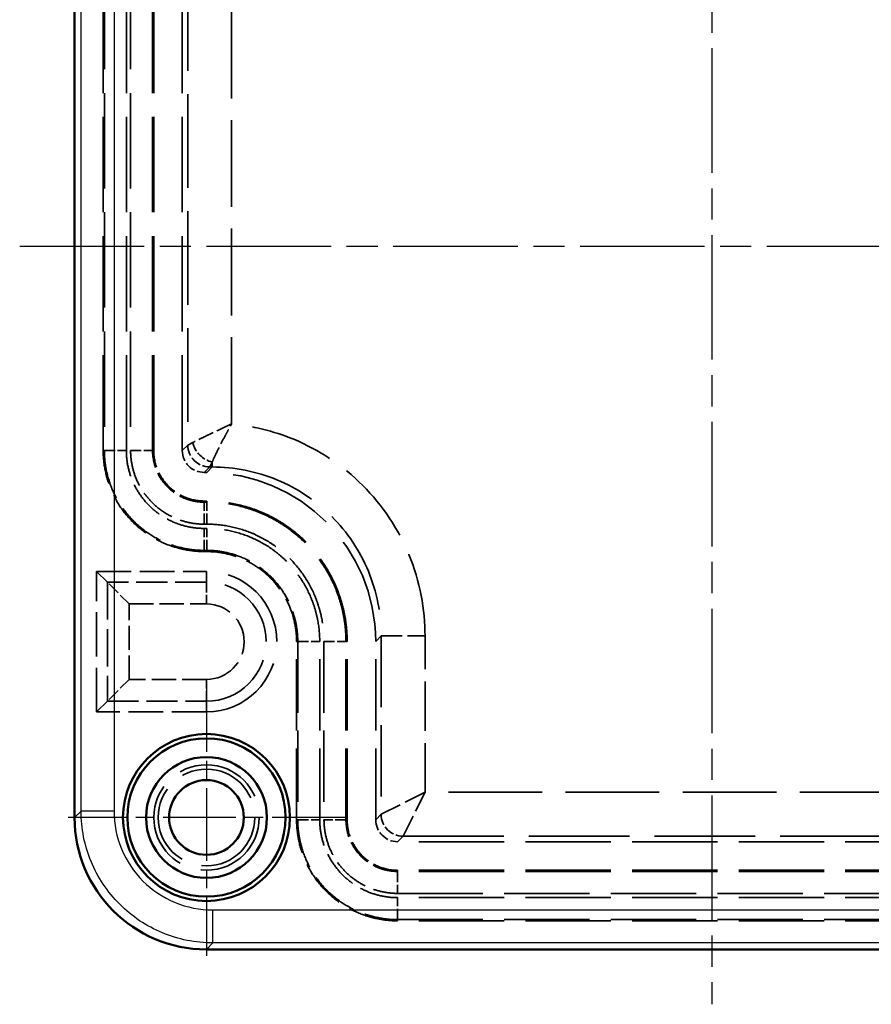
# Model space of a CAD drawing. Units: millimetres. Extents: x 1 to 593, y 1 to 419.
# Drawn here: x 157 to 195, y 163 to 208 of the extents above; entities that cross this region are included whole.
import ezdxf

# ---------------------------------------------------------------- set-up
doc = ezdxf.new("R2010")
doc.units = ezdxf.units.MM
for name, pattern in [('CHAIN', [0.3543, 0.2362, -0.0295, 0.0591, -0.0295]), ('DASH_DOT', [0.37, 0.24, -0.06, 0.01, -0.06]), ('DASHED', [0.2067, 0.1654, -0.0413])]:
    doc.linetypes.add(name, pattern=pattern)
for name, color, linetype, lineweight in [('Mittellinie (ISO)', 1, 'DASH_DOT', 25), ('Mittelpunktmarkierung (ISO)', 1, 'DASH_DOT', 25), ('Sichtbar (ISO)', 7, 'Continuous', 50), ('Sichtbar schmal (ISO)', 1, 'Continuous', 25), ('Verdeckt (ISO)', 5, 'DASHED', 35), ('Verdeckt schmal (ISO)', 5, 'DASHED', 35)]:
    doc.layers.add(name, color=color, linetype=linetype, lineweight=lineweight)

msp = doc.modelspace()

# ---------------------------------------------------------------- linework, layer by layer
at = {"layer": 'Mittellinie (ISO)', "linetype": 'CHAIN', "ltscale": 23.990969}
for p, q in [((188.1757456, 232.4987147), (188.1757456, 163.4987147)), ((156.6757456, 197.9987147), (219.6757456, 197.9987147))]:
    msp.add_line(p, q, dxfattribs=at)
at = {"layer": 'Mittelpunktmarkierung (ISO)', "linetype": 'CHAIN', "ltscale": 14.001114}
for p, q in [((165.1757456, 178.2987147), (165.1757456, 165.6987147)), ((171.4757456, 171.9987147), (158.8757456, 171.9987147))]:
    msp.add_line(p, q, dxfattribs=at)
at = {"layer": 'Sichtbar (ISO)'}
for p, q in [((159.1757456, 224.0032466), (159.1757456, 171.9941828)), ((165.1712137, 165.9987147), (211.1802775, 165.9987147))]:
    msp.add_line(p, q, dxfattribs=at)
for radius in [3.8, 3.6, 2.75, 1.7]:
    msp.add_circle((165.1757456, 171.9987147), radius, dxfattribs=at)
msp.add_ellipse((165.1802809, 172.00325), major_axis=(-4.2490522, -4.2490522), ratio=0.9984910765, start_param=5.498542175, end_param=7.0678284393, dxfattribs=at)
at = {"layer": 'Sichtbar schmal (ISO)'}
for p, q in [((159.4696791, 172.2881162), (159.4696791, 223.7093131)), ((160.9685461, 223.7093131), (160.9685461, 172.2881162)), ((159.1757456, 171.9941828), (159.4696791, 172.2881162)), ((160.9685461, 172.2881162), (159.4696791, 172.2881162)), ((165.4651472, 167.7915152), (210.886344, 167.7915152)), ((165.4651472, 166.2926481), (165.4651472, 167.7915152)), ((165.4651472, 166.2926481), (165.1712137, 165.9987147)), ((210.886344, 166.2926481), (165.4651472, 166.2926481))]:
    msp.add_line(p, q, dxfattribs=at)
for points, knots in [([(165.4651472, 166.2926481), (164.6800663, 166.2929442), (163.8957528, 166.4491591), (163.1707901, 166.7495423), (162.4458274, 167.0499254), (161.7809252, 167.4942413), (161.2260988, 168.0490678), (160.6712723, 168.6038943), (160.2269564, 169.2687964), (159.9265732, 169.9937591), (159.62619, 170.7187219), (159.4699751, 171.5030353), (159.4696791, 172.2881162)], [5.498542175, 5.498542175, 5.498542175, 5.498542175, 5.8908637411, 5.8908637411, 5.8908637411, 6.2831853072, 6.2831853072, 6.2831853072, 6.6755068733, 6.6755068733, 6.6755068733, 7.0678284393, 7.0678284393, 7.0678284393, 7.0678284393]), ([(160.9685461, 172.2881162), (160.9685461, 171.6990831), (161.0855296, 171.1106707), (161.5358641, 170.0229864), (161.8690386, 169.5242474), (162.7012783, 168.6920077), (163.2000173, 168.3588331), (164.2877017, 167.9084986), (164.8761141, 167.7915152), (165.4651472, 167.7915152)], [5.498542175, 5.498542175, 5.498542175, 5.498542175, 5.8908637411, 5.8908637411, 6.2831853072, 6.2831853072, 6.6755068733, 6.6755068733, 7.0678284393, 7.0678284393, 7.0678284393, 7.0678284393])]:
    msp.add_open_spline(points, degree=3, knots=knots, dxfattribs=at)
at = {"layer": 'Verdeckt (ISO)', "ltscale": 26.224377}
for p, q in [((160.4757456, 188.6972681), (160.4757456, 215.8001612)), ((162.7757456, 188.6972681), (162.7757456, 215.8001612)), ((164.0757456, 188.6972681), (164.0757456, 215.8001612))]:
    msp.add_line(p, q, dxfattribs=at)
at = {"layer": 'Verdeckt (ISO)', "ltscale": 0.21434}
for p, q in [((165.1868841, 187.6987147), (165.0742991, 187.6987147)), ((165.1868841, 186.3987147), (165.0742991, 186.3987147)), ((165.1868841, 184.0987147), (165.0742991, 184.0987147))]:
    msp.add_line(p, q, dxfattribs=at)
at = {"layer": 'Verdeckt (ISO)', "ltscale": 9.523383}
for p, q in [((160.1757456, 183.1987147), (165.1757456, 183.1987147)), ((165.1757456, 176.7987147), (160.1757456, 176.7987147))]:
    msp.add_line(p, q, dxfattribs=at)
at = {"layer": 'Verdeckt (ISO)', "ltscale": 12.189959}
msp.add_line((160.1757456, 176.7987147), (160.1757456, 183.1987147), dxfattribs=at)
at = {"layer": 'Verdeckt (ISO)', "ltscale": 10.722882}
for p, q in [((160.6645584, 182.7099019), (160.1757456, 183.1987147)), ((160.6645584, 177.2875275), (160.1757456, 176.7987147))]:
    msp.add_line(p, q, dxfattribs=at)
at = {"layer": 'Verdeckt (ISO)', "ltscale": 3.471632}
for p, q in [((161.6607531, 181.7137072), (160.6645584, 182.7099019)), ((161.6607531, 178.2837222), (160.6645584, 177.2875275))]:
    msp.add_line(p, q, dxfattribs=at)
at = {"layer": 'Verdeckt (ISO)', "ltscale": 19.624056}
for p, q in [((169.2757456, 171.8972681), (169.2757456, 180.0098532)), ((171.5757456, 171.8972681), (171.5757456, 180.0098532)), ((172.8757456, 171.8972681), (172.8757456, 180.0098532))]:
    msp.add_line(p, q, dxfattribs=at)
at = {"layer": 'Verdeckt (ISO)', "ltscale": 23.46629}
for p, q in [((202.9771922, 170.8987147), (173.8742991, 170.8987147)), ((202.9771922, 169.5987147), (173.8742991, 169.5987147)), ((202.9771922, 167.2987147), (173.8742991, 167.2987147))]:
    msp.add_line(p, q, dxfattribs=at)
at = {"layer": 'Verdeckt (ISO)', "ltscale": 24.318085}
msp.add_circle((165.1757456, 171.9987147), 2.4, dxfattribs=at)
at = {"layer": 'Verdeckt (ISO)', "ltscale": 22.291578}
msp.add_circle((165.1757456, 171.9987147), 2.2, dxfattribs=at)
at = {"layer": 'Verdeckt (ISO)', "ltscale": 24.318085}
msp.add_arc((165.1757456, 179.9987147), 3.2, 270, 90, dxfattribs=at)
at = {"layer": 'Verdeckt (ISO)', "ltscale": 2.987851}
for centre in [(165.0771943, 188.7001633), (173.8771943, 171.9001633)]:
    msp.add_ellipse(centre, major_axis=(0.709154, 0.709154), ratio=0.9971131409, start_param=2.3576400052, end_param=3.925545302, dxfattribs=at)
at = {"layer": 'Verdeckt (ISO)', "ltscale": 29.219175}
msp.add_ellipse((165.164591, 179.98756), major_axis=(-5.4604859, -5.4604859), ratio=0.9971131409, start_param=2.3576400052, end_param=3.925545302, dxfattribs=at)
at = {"layer": 'Verdeckt (ISO)', "ltscale": 13.758644}
for points in [[(165.0742991, 184.0987147), (164.7706617, 184.0987147), (164.4720954, 184.1284734), (163.8846765, 184.2451), (163.5927945, 184.3333764), (163.0361109, 184.5638942), (162.7720748, 184.7049674), (162.2723566, 185.0382818), (162.0357204, 185.2323138), (161.6115267, 185.6562014), (161.4211707, 185.887494), (161.0849599, 186.3896775), (160.942007, 186.6571719), (160.7124693, 187.2100893), (160.6241574, 187.4992111), (160.5055091, 188.0932985), (160.4757456, 188.3936333), (160.4757456, 188.6972681)], [(173.8742991, 167.2987147), (173.5706617, 167.2987147), (173.2720954, 167.3284734), (172.6846765, 167.4451), (172.3927945, 167.5333764), (171.8361109, 167.7638942), (171.5720748, 167.9049674), (171.0723566, 168.2382818), (170.8357204, 168.4323138), (170.4115267, 168.8562014), (170.2211707, 169.087494), (169.8849599, 169.5896775), (169.742007, 169.8571719), (169.5124693, 170.4100893), (169.4241574, 170.6992111), (169.3055091, 171.2932985), (169.2757456, 171.5936333), (169.2757456, 171.8972681)]]:
    msp.add_open_spline(points, degree=3, knots=[0, 0, 0, 0, 0.125, 0.125, 0.25, 0.25, 0.375, 0.375, 0.5, 0.5, 0.625, 0.625, 0.75, 0.75, 0.875, 0.875, 1, 1, 1, 1], dxfattribs=at)
at = {"layer": 'Verdeckt (ISO)', "ltscale": 6.877602}
for points, knots in [([(165.0742991, 186.3987147), (164.675534, 186.3987147), (164.3726347, 186.5002223), (163.9367695, 186.6797795), (163.6800437, 186.8406965), (163.1655282, 187.3548372), (163.0225486, 187.6433641), (162.8353631, 188.0965766), (162.7757456, 188.3969891), (162.7757456, 188.6972681)], [-0.22463070971, -0.22463070971, -0.22463070971, -0.22463070971, -0.19365580062, -0.19365580062, -0.14722469062, -0.14722469062, -0.09008371798, -0.09008371798, 0, 0, 0, 0]), ([(173.8742991, 169.5987147), (173.475534, 169.5987147), (173.1726347, 169.7002223), (172.7367695, 169.8797795), (172.4800437, 170.0406965), (171.9655282, 170.5548372), (171.8225486, 170.8433641), (171.6353631, 171.2965766), (171.5757456, 171.5969891), (171.5757456, 171.8972681)], [-0.22463070967, -0.22463070967, -0.22463070967, -0.22463070967, -0.19365580058, -0.19365580058, -0.1472246906, -0.1472246906, -0.09008371798, -0.09008371798, 0, 0, 0, 0])]:
    msp.add_open_spline(points, degree=3, knots=knots, dxfattribs=at)
at = {"layer": 'Verdeckt (ISO)', "ltscale": 24.279705}
msp.add_open_spline([(171.5757456, 180.0098532), (171.5757456, 180.2196727), (171.5655448, 180.4283268), (171.5451793, 180.63581), (171.5248139, 180.8432932), (171.4945116, 181.0484588), (171.4536326, 181.2547574), (171.4128709, 181.4604638), (171.362447, 181.6622888), (171.3021417, 181.8618291), (171.2414893, 182.0625181), (171.170492, 182.2614698), (171.0903124, 182.4553407), (171.0103622, 182.6486567), (170.9214287, 182.8370587), (170.8235372, 183.0205545), (170.7256457, 183.2040502), (170.6197102, 183.3812691), (170.5030107, 183.5563406), (170.2696115, 183.9064834), (170.0033581, 184.2310686), (169.7074917, 184.5271528), (169.4116253, 184.823237), (169.0917452, 185.0862025), (168.7426323, 185.319795), (168.5676811, 185.4368554), (168.3867069, 185.5453235), (168.2023958, 185.6438539), (168.0189164, 185.7419397), (167.8311678, 185.8308583), (167.6376713, 185.9110868), (167.2498013, 186.0719075), (166.851801, 186.1928863), (166.438862, 186.2751958), (166.025923, 186.3575054), (165.6085901, 186.3987146), (165.1868841, 186.3987147)], degree=3, knots=[0, 0, 0, 0, 0.0625, 0.0625, 0.0625, 0.125, 0.125, 0.125, 0.1873206201, 0.1873206201, 0.1873206201, 0.25, 0.25, 0.25, 0.3125, 0.3125, 0.3125, 0.375, 0.375, 0.375, 0.5, 0.5, 0.5, 0.625, 0.625, 0.625, 0.6876413339, 0.6876413339, 0.6876413339, 0.75, 0.75, 0.75, 0.875, 0.875, 0.875, 1, 1, 1, 1], dxfattribs=at)
at = {"layer": 'Verdeckt (ISO)', "ltscale": 12.236307}
msp.add_open_spline([(169.2757456, 180.0098532), (169.2757456, 180.2798828), (169.2493999, 180.5454308), (169.1460035, 181.0679197), (169.0677072, 181.3275535), (168.8630613, 181.8228064), (168.7377648, 182.0577008), (168.4415812, 182.5022249), (168.2690625, 182.7127499), (167.8920673, 183.0900272), (167.6863285, 183.2592634), (167.2395947, 183.558053), (167.0015781, 183.6850489), (166.5096562, 183.8888391), (166.2524253, 183.9671821), (165.7240309, 184.0723645), (165.4569159, 184.0987147), (165.1868841, 184.0987147)], degree=3, knots=[0, 0, 0, 0, 0.125, 0.125, 0.25, 0.25, 0.375, 0.375, 0.5, 0.5, 0.625, 0.625, 0.75, 0.75, 0.875, 0.875, 1, 1, 1, 1], dxfattribs=at)
at = {"layer": 'Verdeckt schmal (ISO)', "ltscale": 26.224377}
for p, q in [((160.5293455, 215.8001612), (160.5293455, 188.6972681)), ((161.5287363, 188.6972681), (161.5287363, 215.8001612)), ((161.7227549, 215.8001612), (161.7227549, 188.6972681)), ((162.7221457, 188.6972681), (162.7221457, 215.8001612))]:
    msp.add_line(p, q, dxfattribs=at)
at = {"layer": 'Verdeckt schmal (ISO)', "ltscale": 25.744265}
msp.add_line((164.3238437, 215.5520631), (164.3238437, 188.9453662), dxfattribs=at)
at = {"layer": 'Verdeckt schmal (ISO)', "ltscale": 23.892788}
msp.add_line((166.3209506, 189.9032593), (166.3209506, 214.5964549), dxfattribs=at)
at = {"layer": 'Verdeckt schmal (ISO)', "ltscale": 1.648756}
for p, q in [((164.3238437, 188.9453662), (164.5490139, 189.0579513)), ((165.4349822, 188.1719829), (165.3223972, 187.9468128))]:
    msp.add_line(p, q, dxfattribs=at)
at = {"layer": 'Verdeckt schmal (ISO)', "ltscale": 2.9252}
for p, q in [((160.5293455, 188.6972681), (160.4757456, 188.6972681)), ((162.7221457, 188.6972681), (162.7757456, 188.6972681)), ((165.0742991, 186.3451148), (165.0742991, 186.3987147)), ((165.1868841, 186.3451148), (165.1868841, 186.3987147)), ((165.0742991, 184.1523145), (165.0742991, 184.0987147)), ((165.1868841, 184.1523145), (165.1868841, 184.0987147)), ((169.3293455, 180.0098532), (169.2757456, 180.0098532)), ((171.5221457, 180.0098532), (171.5757456, 180.0098532)), ((169.3293455, 171.8972681), (169.2757456, 171.8972681)), ((171.5221457, 171.8972681), (171.5757456, 171.8972681)), ((173.8742991, 169.5451148), (173.8742991, 169.5987147)), ((173.8742991, 167.3523145), (173.8742991, 167.2987147))]:
    msp.add_line(p, q, dxfattribs=at)
at = {"layer": 'Verdeckt schmal (ISO)', "ltscale": 2.925304}
for p, q in [((160.5293455, 188.6972681), (161.5287363, 188.6972681)), ((161.7227549, 188.6972681), (162.7221457, 188.6972681)), ((165.0742991, 185.345724), (165.0742991, 186.3451148)), ((165.1868841, 185.345724), (165.1868841, 186.3451148)), ((165.0742991, 184.1523145), (165.0742991, 185.1517054)), ((165.1868841, 184.1523145), (165.1868841, 185.1517054)), ((169.3293455, 180.0098532), (170.3287363, 180.0098532)), ((170.5227549, 180.0098532), (171.5221457, 180.0098532)), ((169.3293455, 171.8972681), (170.3287363, 171.8972681)), ((171.5221457, 171.8972681), (170.5227549, 171.8972681)), ((173.8742991, 169.5451148), (173.8742991, 168.545724)), ((173.8742991, 167.3523145), (173.8742991, 168.3517054))]:
    msp.add_line(p, q, dxfattribs=at)
at = {"layer": 'Verdeckt schmal (ISO)', "ltscale": 8.801268}
for p, q in [((164.3238437, 188.9453662), (164.0757456, 188.6972681)), ((165.0742991, 187.6987147), (165.3223972, 187.9468128)), ((165.4349822, 187.9468128), (165.1868841, 187.6987147)), ((172.8757456, 180.0098532), (173.1238437, 180.2579513)), ((173.1238437, 172.1453662), (172.8757456, 171.8972681)), ((173.8742991, 170.8987147), (174.1223972, 171.1468128))]:
    msp.add_line(p, q, dxfattribs=at)
at = {"layer": 'Verdeckt schmal (ISO)', "ltscale": 1.631936}
msp.add_line((165.4349822, 188.1719829), (165.4349822, 187.9468128), dxfattribs=at)
at = {"layer": 'Verdeckt schmal (ISO)', "ltscale": 0.21434}
for p, q in [((165.3223972, 187.9468128), (165.4349822, 187.9468128)), ((165.1868841, 186.3451148), (165.0742991, 186.3451148)), ((165.0742991, 185.345724), (165.1868841, 185.345724)), ((165.1868841, 185.1517054), (165.0742991, 185.1517054)), ((165.0742991, 184.1523145), (165.1868841, 184.1523145))]:
    msp.add_line(p, q, dxfattribs=at)
at = {"layer": 'Verdeckt schmal (ISO)', "ltscale": 10.682386}
for p, q in [((165.1757456, 182.7099019), (165.1757456, 183.1987147)), ((165.1757456, 177.2875275), (165.1757456, 176.7987147))]:
    msp.add_line(p, q, dxfattribs=at)
at = {"layer": 'Verdeckt schmal (ISO)', "ltscale": 8.592343}
for p, q in [((165.1757456, 182.7099019), (160.6645584, 182.7099019)), ((160.6645584, 177.2875275), (165.1757456, 177.2875275))]:
    msp.add_line(p, q, dxfattribs=at)
at = {"layer": 'Verdeckt schmal (ISO)', "ltscale": 10.327878}
msp.add_line((160.6645584, 182.7099019), (160.6645584, 177.2875275), dxfattribs=at)
at = {"layer": 'Verdeckt schmal (ISO)', "ltscale": 2.825574}
for p, q in [((165.1757456, 182.7099019), (165.1757456, 181.7137072)), ((165.1757456, 177.2875275), (165.1757456, 178.2837222))]:
    msp.add_line(p, q, dxfattribs=at)
at = {"layer": 'Verdeckt schmal (ISO)', "ltscale": 6.532981}
msp.add_line((161.6607531, 178.2837222), (161.6607531, 181.7137072), dxfattribs=at)
at = {"layer": 'Verdeckt schmal (ISO)', "ltscale": 6.694894}
for p, q in [((161.6607531, 181.7137072), (165.1757456, 181.7137072)), ((165.1757456, 178.2837222), (161.6607531, 178.2837222))]:
    msp.add_line(p, q, dxfattribs=at)
at = {"layer": 'Verdeckt schmal (ISO)', "ltscale": 19.624056}
for p, q in [((173.1238437, 180.2579513), (173.1238437, 172.1453662)), ((169.3293455, 180.0098532), (169.3293455, 171.8972681)), ((170.3287363, 171.8972681), (170.3287363, 180.0098532)), ((170.5227549, 180.0098532), (170.5227549, 171.8972681)), ((171.5221457, 171.8972681), (171.5221457, 180.0098532))]:
    msp.add_line(p, q, dxfattribs=at)
at = {"layer": 'Verdeckt schmal (ISO)', "ltscale": 5.778758}
msp.add_line((173.1238437, 180.2579513), (175.1209506, 180.2579513), dxfattribs=at)
at = {"layer": 'Verdeckt schmal (ISO)', "ltscale": 13.549972}
msp.add_line((175.1209506, 173.1439197), (175.1209506, 180.2579513), dxfattribs=at)
at = {"layer": 'Verdeckt schmal (ISO)', "ltscale": 6.136565}
for p, q in [((175.1209506, 173.1439197), (173.1238437, 172.1453662)), ((174.1223972, 171.1468128), (175.1209506, 173.1439197))]:
    msp.add_line(p, q, dxfattribs=at)
at = {"layer": 'Verdeckt schmal (ISO)', "ltscale": 25.788616}
msp.add_line((201.7734858, 173.1439197), (175.1209506, 173.1439197), dxfattribs=at)
at = {"layer": 'Verdeckt schmal (ISO)', "ltscale": 27.679436}
msp.add_line((174.1223972, 171.1468128), (202.7290941, 171.1468128), dxfattribs=at)
at = {"layer": 'Verdeckt schmal (ISO)', "ltscale": 23.46629}
for p, q in [((202.9771922, 169.5451148), (173.8742991, 169.5451148)), ((173.8742991, 168.545724), (202.9771922, 168.545724)), ((202.9771922, 168.3517054), (173.8742991, 168.3517054)), ((173.8742991, 167.3523145), (202.9771922, 167.3523145))]:
    msp.add_line(p, q, dxfattribs=at)
at = {"layer": 'Verdeckt schmal (ISO)', "ltscale": 20.603401}
msp.add_arc((165.1757456, 179.9987147), 2.7111872, 270, 90, dxfattribs=at)
at = {"layer": 'Verdeckt schmal (ISO)', "ltscale": 10.262039}
msp.add_arc((165.1757456, 179.9987147), 1.7149925, 270, 90, dxfattribs=at)
at = {"layer": 'Verdeckt schmal (ISO)', "ltscale": 2.578941}
msp.add_ellipse((165.4349822, 189.0579513), major_axis=(-0.7071068, 0.7071068), ratio=0.8037469741, start_param=0.8937748166, end_param=2.247817837, dxfattribs=at)
at = {"layer": 'Verdeckt schmal (ISO)', "ltscale": 2.986284}
for centre in [(165.3223972, 188.9453662), (174.1223972, 172.1453662)]:
    msp.add_ellipse(centre, major_axis=(-0.7071068, 0.7071068), ratio=0.9971131409, start_param=0.7868436784, end_param=2.3547489752, dxfattribs=at)
at = {"layer": 'Verdeckt schmal (ISO)', "ltscale": 4.456055}
msp.add_open_spline([(166.3208523, 189.9033491), (165.9765466, 189.7462408), (165.6324734, 189.5850815), (165.3341766, 189.4421659), (165.3228577, 189.4367429), (165.3115903, 189.4313396), (165.3003773, 189.4259575), (165.1570369, 189.357156), (165.0213982, 189.2912335), (164.8999891, 189.2317092), (164.8914907, 189.2275425), (164.8830687, 189.2234107), (164.8747246, 189.2193145), (164.7471774, 189.1567002), (164.6379626, 189.1024257), (164.5490139, 189.0579513)], degree=3, knots=[-0.0000089469415, -0.0000089469415, -0.0000089469415, -0.0000089469415, 0.0011264288654, 0.0011264288654, 0.0011264288654, 0.0011695107842, 0.0011695107842, 0.0011695107842, 0.0017202471712, 0.0017202471712, 0.0017202471712, 0.0017587980268, 0.0017587980268, 0.0017587980268, 0.0023480852694, 0.0023480852694, 0.0023480852694, 0.0023480852694], dxfattribs=at)
at = {"layer": 'Verdeckt schmal (ISO)', "ltscale": 4.429797}
msp.add_open_spline([(165.4349822, 188.1719829), (165.4749468, 188.2608285), (165.5248538, 188.3698737), (165.644839, 188.6232567), (165.7145613, 188.7666509), (165.8664171, 189.0681641), (165.9504939, 189.2301713), (166.0846341, 189.4798913), (166.1306819, 189.5642691), (166.2245928, 189.7336276), (166.2731162, 189.8197274), (166.3208523, 189.9033491)], degree=3, knots=[0, 0, 0, 0, 0.0005777071767, 0.0005777071767, 0.0011554143534, 0.0011554143534, 0.0017331215302, 0.0017331215302, 0.0020219751185, 0.0020219751185, 0.0023106606564, 0.0023106606564, 0.0023106606564, 0.0023106606564], dxfattribs=at)
at = {"layer": 'Verdeckt schmal (ISO)', "ltscale": 23.106529}
msp.add_open_spline([(175.1209506, 180.2579513), (175.1209506, 181.4497527), (174.8921095, 182.7394779), (174.3841969, 183.9667251), (173.9083267, 185.1165495), (173.1884488, 186.2059054), (172.2856926, 187.1086616), (171.3756938, 188.0186604), (170.2837938, 188.7353461), (169.1437561, 189.2071659), (168.2074005, 189.5946892), (167.2412338, 189.8183747), (166.3208523, 189.9033491)], degree=3, knots=[2.3576400052, 2.3576400052, 2.3576400052, 2.3576400052, 2.7613986302, 2.7613986302, 2.7613986302, 3.139685517, 3.139685517, 3.139685517, 3.5210072791, 3.5210072791, 3.5210072791, 3.8342010737, 3.8342010737, 3.8342010737, 3.8342010737], dxfattribs=at)
at = {"layer": 'Verdeckt schmal (ISO)', "ltscale": 13.597978}
for points in [[(160.5293455, 188.6972681), (160.5293455, 188.5493408), (160.5367576, 188.3984109), (160.5513157, 188.2508349), (160.5658711, 188.1032851), (160.5875711, 187.9569517), (160.6163842, 187.8118287), (160.6740191, 187.5215393), (160.7612646, 187.2330486), (160.8751815, 186.9579445), (160.9891068, 186.6828202), (161.1285538, 186.4218423), (161.2932804, 186.1748761), (161.4580111, 185.9279039), (161.6498032, 185.6940133), (161.8593067, 185.4843761), (161.9638347, 185.3797813), (162.0742659, 185.2797829), (162.1881381, 185.1861878), (162.3024816, 185.0922055), (162.4212368, 185.0037257), (162.5455764, 184.92048), (162.7937431, 184.7543315), (163.0581219, 184.6130679), (163.3313499, 184.4996537), (163.6045778, 184.3862395), (163.8904956, 184.2996237), (164.1840103, 184.241008), (164.4775251, 184.1823924), (164.7742355, 184.1523145), (165.0742991, 184.1523145)], [(169.3293455, 171.8972681), (169.3293455, 171.7493408), (169.3367576, 171.5984109), (169.3513157, 171.4508349), (169.3658711, 171.3032851), (169.3875711, 171.1569517), (169.4163842, 171.0118287), (169.4740191, 170.7215393), (169.5612646, 170.4330486), (169.6751815, 170.1579445), (169.7891068, 169.8828202), (169.9285538, 169.6218423), (170.0932804, 169.3748761), (170.2580111, 169.1279039), (170.4498032, 168.8940133), (170.6593067, 168.6843761), (170.7638347, 168.5797813), (170.8742659, 168.4797829), (170.9881381, 168.3861878), (171.1024816, 168.2922055), (171.2212368, 168.2037257), (171.3455764, 168.12048), (171.5937431, 167.9543315), (171.8581219, 167.8130679), (172.1313499, 167.6996537), (172.4045778, 167.5862395), (172.6904956, 167.4996237), (172.9840103, 167.441008), (173.2775251, 167.3823924), (173.5742355, 167.3523145), (173.8742991, 167.3523145)]]:
    msp.add_open_spline(points, degree=3, knots=[-0.00000006, -0.00000006, -0.00000006, -0.00000006, 0.0004437220915, 0.0004437220915, 0.0004437220915, 0.0008874254903, 0.0008874254903, 0.0008874254903, 0.0017749649714, 0.0017749649714, 0.0017749649714, 0.002662569891, 0.002662569891, 0.002662569891, 0.0035501967322, 0.0035501967322, 0.0035501967322, 0.0039930623892, 0.0039930623892, 0.0039930623892, 0.0044377609152, 0.0044377609152, 0.0044377609152, 0.0053253250983, 0.0053253250983, 0.0053253250983, 0.0062128892813, 0.0062128892813, 0.0062128892813, 0.0071004534643, 0.0071004534643, 0.0071004534643, 0.0071004534643], dxfattribs=at)
at = {"layer": 'Verdeckt schmal (ISO)', "ltscale": 10.608184}
for points in [[(165.0742991, 185.1517054), (164.8402224, 185.1517054), (164.6086898, 185.1746368), (164.3796864, 185.2203662), (164.150683, 185.2660957), (163.9277692, 185.3341642), (163.7146188, 185.4226309), (163.5014684, 185.5110977), (163.2952202, 185.6212888), (163.1016185, 185.7509011), (163.0048176, 185.8157072), (162.9119395, 185.8849229), (162.822722, 185.9582534), (162.7335046, 186.031584), (162.6479512, 186.1090333), (162.5662368, 186.1907979), (162.4028081, 186.3543271), (162.2531973, 186.5367748), (162.1246956, 186.7294307), (161.9961939, 186.9220867), (161.8874118, 187.1256729), (161.7985397, 187.3402947), (161.7096677, 187.5549166), (161.6416052, 187.7799822), (161.5966413, 188.0064518), (161.5516773, 188.2329214), (161.5287363, 188.4631414), (161.5287363, 188.6972681)], [(173.8742991, 168.3517054), (173.6402224, 168.3517054), (173.4086898, 168.3746368), (173.1796864, 168.4203662), (172.950683, 168.4660957), (172.7277692, 168.5341642), (172.5146188, 168.6226309), (172.3014684, 168.7110977), (172.0952202, 168.8212888), (171.9016185, 168.9509011), (171.8048176, 169.0157072), (171.7119395, 169.0849229), (171.622722, 169.1582534), (171.5335046, 169.231584), (171.4479512, 169.3090333), (171.3662368, 169.3907979), (171.2028081, 169.5543271), (171.0531973, 169.7367748), (170.9246956, 169.9294307), (170.7961939, 170.1220867), (170.6874118, 170.3256729), (170.5985397, 170.5402947), (170.5096677, 170.7549166), (170.4416052, 170.9799822), (170.3966413, 171.2064518), (170.3516773, 171.4329214), (170.3287363, 171.6631414), (170.3287363, 171.8972681)]]:
    msp.add_open_spline(points, degree=3, knots=[0, 0, 0, 0, 0.0006979479599, 0.0006979479599, 0.0006979479599, 0.0013958959197, 0.0013958959197, 0.0013958959197, 0.0020938438796, 0.0020938438796, 0.0020938438796, 0.00244281786, 0.00244281786, 0.00244281786, 0.0027917918395, 0.0027917918395, 0.0027917918395, 0.0034897397993, 0.0034897397993, 0.0034897397993, 0.0041876877592, 0.0041876877592, 0.0041876877592, 0.0048856357191, 0.0048856357191, 0.0048856357191, 0.0055835836789, 0.0055835836789, 0.0055835836789, 0.0055835836789], dxfattribs=at)
at = {"layer": 'Verdeckt schmal (ISO)', "ltscale": 10.027591}
for points in [[(161.7227549, 188.6972681), (161.7227549, 188.4759583), (161.7448175, 188.2571126), (161.7880467, 188.0406365), (161.8312759, 187.8241603), (161.8952778, 187.6133087), (161.9789189, 187.4118184), (162.0625601, 187.2103281), (162.1667366, 187.0153807), (162.2892596, 186.832368), (162.4117826, 186.6493553), (162.5505214, 186.4807818), (162.705103, 186.3263158), (162.8596847, 186.1718497), (163.0321656, 186.0304304), (163.2142618, 185.9089793), (163.3963581, 185.7875281), (163.5887872, 185.6847228), (163.7916416, 185.6007304), (163.9944961, 185.5167381), (164.2072472, 185.4524003), (164.4213157, 185.4099047), (164.6353841, 185.367409), (164.8529956, 185.345724), (165.074299, 185.345724)], [(170.5227549, 171.8972681), (170.5227549, 171.6759583), (170.5448175, 171.4571126), (170.5880467, 171.2406365), (170.6312759, 171.0241603), (170.6952778, 170.8133087), (170.7789189, 170.6118184), (170.8625601, 170.4103281), (170.9667366, 170.2153807), (171.0892596, 170.032368), (171.2117826, 169.8493553), (171.3505214, 169.6807818), (171.505103, 169.5263158), (171.6596847, 169.3718497), (171.8321656, 169.2304304), (172.0142618, 169.1089793), (172.1963581, 168.9875281), (172.3887872, 168.8847228), (172.5916416, 168.8007304), (172.7944961, 168.7167381), (173.0072472, 168.6524003), (173.2213157, 168.6099047), (173.4353841, 168.567409), (173.6529956, 168.545724), (173.874299, 168.545724)]]:
    msp.add_open_spline(points, degree=3, knots=[0, 0, 0, 0, 0.0006598415797, 0.0006598415797, 0.0006598415797, 0.0013196831595, 0.0013196831595, 0.0013196831595, 0.0019795247392, 0.0019795247392, 0.0019795247392, 0.0026393663189, 0.0026393663189, 0.0026393663189, 0.0032992078986, 0.0032992078986, 0.0032992078986, 0.0039590494784, 0.0039590494784, 0.0039590494784, 0.0046188910581, 0.0046188910581, 0.0046188910581, 0.0052787326378, 0.0052787326378, 0.0052787326378, 0.0052787326378], dxfattribs=at)
at = {"layer": 'Verdeckt schmal (ISO)', "ltscale": 7.037577}
for points in [[(165.0742991, 186.3451148), (164.9211865, 186.3451148), (164.7662564, 186.3603288), (164.4657782, 186.4199633), (164.3164616, 186.465108), (164.0317206, 186.5829868), (163.8966676, 186.6551298), (163.6410676, 186.8255906), (163.5200117, 186.9248409), (163.3030357, 187.1416527), (163.2056682, 187.2599619), (163.0336968, 187.5168528), (162.9605901, 187.6536741), (162.7845085, 188.0779131), (162.7221458, 188.3866221), (162.7221457, 188.6972681)], [(173.8742991, 169.5451148), (173.7211865, 169.5451148), (173.5662564, 169.5603288), (173.2657782, 169.6199633), (173.1164616, 169.665108), (172.8317206, 169.7829868), (172.6966676, 169.8551298), (172.4410676, 170.0255906), (172.3200117, 170.1248409), (172.1030357, 170.3416527), (172.0056682, 170.4599619), (171.8336968, 170.7168528), (171.7605901, 170.8536741), (171.5845085, 171.2779131), (171.5221458, 171.5866221), (171.5221457, 171.8972681)]]:
    msp.add_open_spline(points, degree=3, knots=[-0.00000006, -0.00000006, -0.00000006, -0.00000006, 0.0004592777497, 0.0004592777497, 0.0009186154995, 0.0009186154995, 0.0013779532492, 0.0013779532492, 0.001837290999, 0.001837290999, 0.0022966287487, 0.0022966287487, 0.0027559664985, 0.0027559664985, 0.003674641998, 0.003674641998, 0.003674641998, 0.003674641998], dxfattribs=at)
at = {"layer": 'Verdeckt schmal (ISO)', "ltscale": 29.227222}
msp.add_open_spline([(165.4349822, 187.9468128), (166.4434472, 187.9475673), (167.4504206, 187.7482176), (168.3808269, 187.3637335), (169.3112332, 186.9792495), (170.1641609, 186.4099314), (170.8755616, 185.6985307), (171.5869624, 184.98713), (172.1562804, 184.1342023), (172.5407645, 183.203796), (172.9252485, 182.2733897), (173.1245983, 181.2664162), (173.1238437, 180.2579513)], degree=3, knots=[2.3576400052, 2.3576400052, 2.3576400052, 2.3576400052, 2.7496163294, 2.7496163294, 2.7496163294, 3.1415926536, 3.1415926536, 3.1415926536, 3.5335689778, 3.5335689778, 3.5335689778, 3.925545302, 3.925545302, 3.925545302, 3.925545302], dxfattribs=at)
at = {"layer": 'Verdeckt schmal (ISO)', "ltscale": 24.075575}
msp.add_open_spline([(171.5221457, 180.0098532), (171.5221457, 180.1129774), (171.5195763, 180.2185797), (171.5144786, 180.3223005), (171.5093809, 180.4260214), (171.5017551, 180.529315), (171.4916311, 180.6321867), (171.4714013, 180.8377453), (171.4412069, 181.0416256), (171.4011534, 181.2438422), (171.361071, 181.4462049), (171.3110875, 181.6469021), (171.2509652, 181.8458882), (171.1908332, 182.0449062), (171.1202556, 182.2426445), (171.0409844, 182.434365), (170.8824103, 182.8178826), (170.68823, 183.1817827), (170.4586802, 183.5262076), (170.2290955, 183.8706849), (169.9617156, 184.1969031), (169.6696447, 184.4891981), (169.3776629, 184.7814039), (169.058923, 185.0436788), (168.7127667, 185.2752866), (168.5396936, 185.3910871), (168.3598755, 185.4988893), (168.1771137, 185.5965912), (167.9943519, 185.6942931), (167.8076902, 185.7825665), (167.6171882, 185.8615551), (167.2361841, 186.0195323), (166.8372315, 186.1404281), (166.4280769, 186.2219738), (166.0189223, 186.3035195), (165.605247, 186.3451148), (165.1868841, 186.3451148)], degree=3, knots=[-0.00000006, -0.00000006, -0.00000006, -0.00000006, 0.0003093126124, 0.0003093126124, 0.0003093126124, 0.0006186852249, 0.0006186852249, 0.0006186852249, 0.0012368741623, 0.0012368741623, 0.0012368741623, 0.001855509521, 0.001855509521, 0.001855509521, 0.0024742441425, 0.0024742441425, 0.0024742441425, 0.0037119604598, 0.0037119604598, 0.0037119604598, 0.0049498652256, 0.0049498652256, 0.0049498652256, 0.0061873922486, 0.0061873922486, 0.0061873922486, 0.0068061374735, 0.0068061374735, 0.0068061374735, 0.0074248826984, 0.0074248826984, 0.0074248826984, 0.0086623731481, 0.0086623731481, 0.0086623731481, 0.0098998635978, 0.0098998635978, 0.0098998635978, 0.0098998635978], dxfattribs=at)
at = {"layer": 'Verdeckt schmal (ISO)', "ltscale": 20.27853}
msp.add_open_spline([(165.1868841, 185.345724), (165.5392619, 185.345724), (165.8877719, 185.3112978), (166.2324358, 185.2426368), (166.5770997, 185.1739759), (166.912995, 185.0716068), (167.2339204, 184.9385773), (167.3943831, 184.8720625), (167.5516109, 184.7977267), (167.7055535, 184.7154481), (167.859496, 184.6331696), (168.0109594, 184.5423819), (168.1567426, 184.4448534), (168.4483091, 184.2497964), (168.7167766, 184.0289037), (168.9626979, 183.7827934), (169.2086191, 183.536683), (169.4337545, 183.2620032), (169.6270624, 182.9719571), (169.8203704, 182.6819109), (169.9838901, 182.3754607), (170.117426, 182.0524988), (170.1841939, 181.8910179), (170.2436406, 181.7244637), (170.2942886, 181.5568348), (170.3449365, 181.3892059), (170.3870421, 181.2201373), (170.4208083, 181.049663), (170.4883408, 180.7087145), (170.5227549, 180.3621841), (170.5227549, 180.0098532)], degree=3, knots=[0, 0, 0, 0, 0.0010505242212, 0.0010505242212, 0.0010505242212, 0.0021010484424, 0.0021010484424, 0.0021010484424, 0.0026263105451, 0.0026263105451, 0.0026263105451, 0.0031515726636, 0.0031515726636, 0.0031515726636, 0.0042020968848, 0.0042020968848, 0.0042020968848, 0.005252621106, 0.005252621106, 0.005252621106, 0.0063031453272, 0.0063031453272, 0.0063031453272, 0.0068284074378, 0.0068284074378, 0.0068284074378, 0.0073536695484, 0.0073536695484, 0.0073536695484, 0.0084041937696, 0.0084041937696, 0.0084041937696, 0.0084041937696], dxfattribs=at)
at = {"layer": 'Verdeckt schmal (ISO)', "ltscale": 19.541328}
msp.add_open_spline([(170.3287363, 180.0098532), (170.3287363, 180.3492937), (170.2955946, 180.6844676), (170.2297982, 181.0154377), (170.1969, 181.1809228), (170.1554305, 181.3460981), (170.1063995, 181.5075674), (170.0573685, 181.6690367), (170.0008001, 181.8271004), (169.9367197, 181.9817699), (169.8085589, 182.2911089), (169.650863, 182.587103), (169.4623888, 182.8691907), (169.2739146, 183.1512783), (169.0604263, 183.4107268), (168.823701, 183.6474066), (168.7053383, 183.7657465), (168.5810969, 183.8784785), (168.4507793, 183.9854143), (168.3204618, 184.0923501), (168.1834849, 184.1937895), (168.043321, 184.2872944), (167.7629931, 184.4743042), (167.4676607, 184.6318215), (167.1575149, 184.7602213), (166.847369, 184.8886212), (166.5199571, 184.9878059), (166.1903925, 185.0531796), (165.8608279, 185.1185533), (165.5263722, 185.1517054), (165.1868841, 185.1517054)], degree=3, knots=[0, 0, 0, 0, 0.0010099865711, 0.0010099865711, 0.0010099865711, 0.0015149798566, 0.0015149798566, 0.0015149798566, 0.0020199731422, 0.0020199731422, 0.0020199731422, 0.0030299597133, 0.0030299597133, 0.0030299597133, 0.0040399462844, 0.0040399462844, 0.0040399462844, 0.0045449395699, 0.0045449395699, 0.0045449395699, 0.0050499328555, 0.0050499328555, 0.0050499328555, 0.0060599194266, 0.0060599194266, 0.0060599194266, 0.0070699059977, 0.0070699059977, 0.0070699059977, 0.0080798925688, 0.0080798925688, 0.0080798925688, 0.0080798925688], dxfattribs=at)
at = {"layer": 'Verdeckt schmal (ISO)', "ltscale": 12.396704}
msp.add_open_spline([(165.1868841, 184.1523145), (165.3220947, 184.1523145), (165.4593916, 184.1456793), (165.5941409, 184.1324289), (165.7288901, 184.1191785), (165.862635, 184.0993136), (165.9953996, 184.0729958), (166.2609289, 184.0203603), (166.5247322, 183.9404947), (166.774631, 183.837084), (167.0245299, 183.7336734), (167.2624911, 183.6067975), (167.4883589, 183.456151), (167.6012534, 183.3808541), (167.7119494, 183.2988904), (167.8168188, 183.2128368), (167.9217519, 183.1267309), (168.0217059, 183.0360313), (168.1170929, 182.9406626), (168.3077231, 182.7500692), (168.47964, 182.5411352), (168.6314111, 182.3139807), (168.7832074, 182.0867885), (168.9102108, 181.8483924), (169.013433, 181.5992471), (169.0651283, 181.4744714), (169.1105207, 181.3476115), (169.1501241, 181.2171894), (169.1896382, 181.0870611), (169.2231103, 180.9537675), (169.2495891, 180.8205735), (169.3026345, 180.5537438), (169.3293455, 180.2835149), (169.3293455, 180.0098532)], degree=3, knots=[-0.00000006, -0.00000006, -0.00000006, -0.00000006, 0.0004055718324, 0.0004055718324, 0.0004055718324, 0.0008112036648, 0.0008112036648, 0.0008112036648, 0.0016224673295, 0.0016224673295, 0.0016224673295, 0.0024337309943, 0.0024337309943, 0.0024337309943, 0.0028392211925, 0.0028392211925, 0.0028392211925, 0.0032449578807, 0.0032449578807, 0.0032449578807, 0.004055818916, 0.004055818916, 0.004055818916, 0.0048668145234, 0.0048668145234, 0.0048668145234, 0.0052729733129, 0.0052729733129, 0.0052729733129, 0.0056782175383, 0.0056782175383, 0.0056782175383, 0.0064900493181, 0.0064900493181, 0.0064900493181, 0.0064900493181], dxfattribs=at)

doc.saveas('drawing.dxf')
